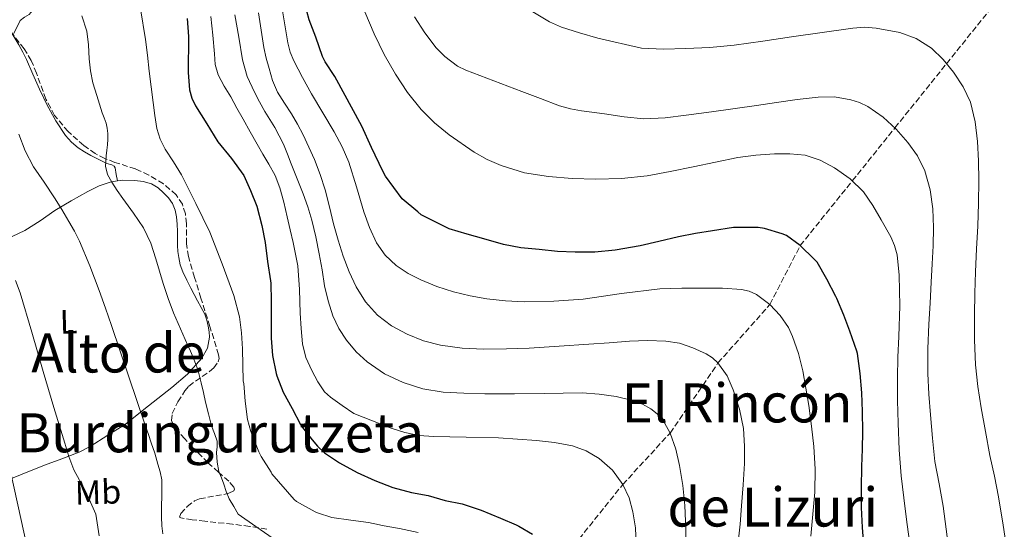
# Model space of a CAD drawing. Units: metres. Extents: x 610488 to 613929, y 4752455 to 4754824.
# Drawn here: x 612072 to 612363, y 4753285 to 4753435 of the extents above; entities that cross this region are included whole.
import ezdxf
from ezdxf.enums import TextEntityAlignment as Align

# ---------------------------------------------------------------- set-up
doc = ezdxf.new("R2010")
doc.units = ezdxf.units.M
doc.header["$MEASUREMENT"] = 0
doc.linetypes.add('DGN Style 3', pattern=[2.435891, 1.739922, -0.695969])
for name, color, linetype, lineweight in [('Barranco lineal', 142, 'DGN Style 3', 13), ('Curva de nivel directora', 30, 'Continuous', 30), ('Curva de nivel intermedia', 30, 'Continuous', 0), ('Etiqueta de uso rústico', 92, 'Continuous', 0), ('Línea de cambio de uso (parcela vista)', 92, 'Continuous', 0), ('Línea telefónica', 7, 'Continuous', 0), ('Texto de Área (paraje) menor', 7, 'Continuous', 0), ('Zona arbolada', 92, 'DGN Style 3', 0)]:
    doc.layers.add(name, color=color, linetype=linetype, lineweight=lineweight)
doc.styles.add('Style-Arial', font='arial.ttf')

msp = doc.modelspace()

# ---------------------------------------------------------------- linework, layer by layer
at = {"layer": 'Barranco lineal', "color": 142, "linetype": 'DGN Style 3', "lineweight": 13}
msp.add_polyline3d([(612075.28, 4753209.65, 496.72), (612108.45, 4753220.19, 500), (612139.97, 4753231.01, 505), (612173.95, 4753245.78, 510), (612203.79, 4753259.87, 515), (612218.25, 4753267.27, 520), (612231.29, 4753274.19, 525), (612250.3, 4753297.84, 530), (612264.24, 4753313.01, 535), (612278.38, 4753333.67, 540), (612293.68, 4753350.91, 545), (612302.66, 4753368.29, 550), (612318.02, 4753387.39, 555), (612330.6, 4753403.03, 560), (612345.81, 4753421.94, 565), (612360.65, 4753440.39, 570)], dxfattribs=at)
at = {"layer": 'Curva de nivel directora', "color": 30, "linetype": 'Continuous', "lineweight": 30, "flags": 128}
for points, elevation in [([(612321.46, 4753280.13), (612321.03, 4753285.12), (612320.71, 4753291.06), (612320.68, 4753296.87), (612320.87, 4753303.14), (612321.05, 4753308.23), (612321.11, 4753313.46), (612321.06, 4753319.39), (612320.81, 4753324.83), (612320.36, 4753330.53), (612319.53, 4753336.47), (612319.32, 4753337.2), (612317.3, 4753343.04), (612315.48, 4753347.75), (612313.48, 4753352.67), (612313.13, 4753353.25), (612310.47, 4753358.4), (612307.61, 4753363.36), (612306.76, 4753364.27), (612302.66, 4753368.29), (612298.58, 4753371.22), (612297.3, 4753371.78), (612292.07, 4753373.38), (612290.28, 4753373.63), (612287.94, 4753373.67), (612282.94, 4753373.59), (612276.79, 4753372.64), (612271.72, 4753371.89), (612266.76, 4753370.87), (612260.94, 4753369.47), (612255.4, 4753368.19), (612248.07, 4753366.93), (612242.02, 4753366.31), (612236.23, 4753366.32), (612231, 4753366.51), (612225.64, 4753367.14), (612220.17, 4753367.68), (612215.13, 4753368.63), (612209.34, 4753370.24), (612204.38, 4753371.67), (612199.03, 4753373.22), (612190.84, 4753377.39), (612189.78, 4753378.29), (612185.16, 4753382.05), (612180.26, 4753388.8), (612179.46, 4753390.26), (612176.12, 4753397.22), (612173.32, 4753403.55), (612165.38, 4753418.18), (612162.47, 4753422.53), (612161.71, 4753424.1), (612159.71, 4753429.76), (612157.75, 4753434.82), (612156.39, 4753440)], 550), ([(612121.75, 4753435.24), (612122.13, 4753429.98), (612122.03, 4753419.36), (612122.46, 4753414.2), (612123.13, 4753411.77), (612124.24, 4753409.5), (612127.54, 4753404.2), (612130.83, 4753398.89), (612134.8, 4753394), (612138.44, 4753388.92), (612140.49, 4753384.51), (612142.28, 4753379.96), (612143.78, 4753374.23), (612144.76, 4753369.22), (612145.46, 4753363.56), (612146.31, 4753357.92), (612146.42, 4753357.22), (612146.54, 4753351.88), (612146.54, 4753346.52), (612146.54, 4753340.95), (612146.95, 4753335.86), (612148.05, 4753330.53), (612148.2, 4753329.86), (612150.1, 4753325.09), (612152.76, 4753320.23), (612155.21, 4753315.57), (612155.51, 4753315.01), (612158.6, 4753311.03), (612160.17, 4753309.19), (612162.33, 4753307.22), (612166.74, 4753304.24), (612171.89, 4753301.35), (612177.17, 4753299.03), (612182.47, 4753296.98), (612187.93, 4753295.52), (612192.87, 4753294.56), (612197.93, 4753293.09), (612202.92, 4753292.15), (612208.53, 4753290.26), (612214.23, 4753287.91), (612218.87, 4753285.91), (612219.61, 4753285.6), (612223.62, 4753283.15)], 525)]:
    msp.add_lwpolyline(points, dxfattribs=dict(at, elevation=elevation))
at = {"layer": 'Curva de nivel intermedia', "color": 30, "linetype": 'Continuous', "lineweight": 0, "flags": 128}
for points, elevation in [([(612074.05, 4753455.13), (612074.68, 4753452.02), (612075.3, 4753448.91), (612075.65, 4753447.13), (612076, 4753445.36), (612076.48, 4753442.18), (612076.56, 4753438.99), (612076.09, 4753437.67), (612075.19, 4753436.49), (612073.81, 4753435.61), (612072.52, 4753434.65), (612070.62, 4753430.82)], 510), ([(612107.99, 4753438.09), (612109.48, 4753429.05), (612110.02, 4753424.41), (612110.56, 4753419.76), (612111.15, 4753415.1), (612111.75, 4753410.45), (612112.25, 4753406.64), (612112.82, 4753402.85), (612113.77, 4753399.72), (612115.27, 4753396.77), (612117.75, 4753393), (612120.13, 4753389.2), (612124.31, 4753380.74), (612128.48, 4753372.29), (612132.05, 4753362.96), (612135.5, 4753353.61), (612137.17, 4753347.25), (612137.81, 4753342.58), (612138.05, 4753337.83), (612138.29, 4753328.28), (612138.45, 4753327.65), (612138.83, 4753322.37), (612139.6, 4753317), (612140.53, 4753313.43), (612142.9, 4753307.52), (612143.63, 4753306.13), (612146.5, 4753301.44), (612146.78, 4753300.98), (612153.3, 4753293.44), (612154.02, 4753292.87), (612159.53, 4753289.81), (612160.21, 4753289.44), (612164.43, 4753288.13), (612170.05, 4753287.32), (612175.23, 4753286.59), (612178.56, 4753285.99), (612179.31, 4753285.75), (612184.45, 4753284.88), (612189.9, 4753283.71)], 520), ([(612090.73, 4753436.03), (612092.12, 4753431.52), (612092.61, 4753427.49), (612092.82, 4753423.41), (612093.25, 4753419.84), (612093.94, 4753416.32), (612094.5, 4753414.42), (612095.09, 4753412.54), (612095.89, 4753410), (612096.71, 4753407.47), (612097.27, 4753405.95), (612097.83, 4753404.43), (612098.17, 4753402.91), (612098.32, 4753401.36), (612098.37, 4753399.7), (612098.29, 4753398.05), (612098.1, 4753396.43), (612097.89, 4753394.81), (612097.72, 4753393.25), (612097.65, 4753391.68), (612098.25, 4753389.23), (612099.54, 4753386.97), (612101.14, 4753384.57), (612102.77, 4753382.19), (612105.88, 4753377.88), (612108.91, 4753373.5), (612111.03, 4753369.05), (612112.55, 4753364.35), (612113.62, 4753360.72), (612114.71, 4753357.1)], 515), ([(612128.78, 4753435.81), (612129.3, 4753430.34), (612129.81, 4753424.88), (612130.07, 4753421.69), (612130.88, 4753418.61), (612132.71, 4753415.34), (612134.61, 4753412.15), (612136.43, 4753408.86), (612138.26, 4753405.57), (612140.35, 4753401.88), (612142.45, 4753398.2), (612144.13, 4753395.27), (612145.81, 4753392.34), (612147.68, 4753388.94), (612149.14, 4753385.35), (612150.25, 4753381.09), (612151.25, 4753376.8), (612152.12, 4753372.98), (612152.99, 4753369.16), (612153.77, 4753365.77), (612154.43, 4753362.36), (612154.92, 4753355.38), (612155.06, 4753348.39), (612155.35, 4753343.86), (612155.76, 4753339.35), (612156.81, 4753335.32), (612158.59, 4753331.44), (612160.27, 4753328.15), (612162.3, 4753325.16), (612164.05, 4753323.57), (612167.48, 4753321.16), (612170.91, 4753318.75), (612181.95, 4753314.48), (612186, 4753313.22), (612190.19, 4753312.33), (612194.48, 4753311.97), (612204.06, 4753311.78), (612213.65, 4753311.59), (612219.23, 4753311.25), (612224.8, 4753310.83), (612230.14, 4753310.2), (612235.46, 4753309.2), (612239.53, 4753307.76), (612243.33, 4753305.46), (612247.25, 4753302.04), (612250.3, 4753297.84), (612252.14, 4753293.9), (612253.28, 4753289.78), (612254.02, 4753285.02), (612254.24, 4753280.26)], 530), ([(612135.81, 4753436.37), (612136.97, 4753429.72), (612138.13, 4753423.08), (612139.51, 4753418.17), (612141.62, 4753413.49), (612143.13, 4753410.64), (612144.69, 4753407.81), (612147.63, 4753403.07), (612150.23, 4753398.16), (612151.35, 4753395.28), (612152.48, 4753392.4), (612154.22, 4753387.97), (612155.95, 4753383.54), (612157.34, 4753379.69), (612158.53, 4753375.78), (612159.74, 4753370.85), (612160.75, 4753365.89), (612161.55, 4753361.18), (612162.32, 4753356.47), (612163.35, 4753352.01), (612164.74, 4753347.62), (612166.47, 4753343.86), (612168.77, 4753340.37), (612171.62, 4753336.98), (612174.91, 4753334), (612179.95, 4753330.51), (612185.46, 4753327.87), (612191.29, 4753326.04), (612197.25, 4753325.09), (612203.41, 4753324.75), (612209.58, 4753324.61), (612218.34, 4753324.62), (612227.1, 4753324.66), (612232.7, 4753324.75), (612238.3, 4753324.85), (612243.35, 4753324.51), (612248.38, 4753323.75), (612253.58, 4753322.5), (612256.08, 4753321.49), (612258.53, 4753320.11), (612260.41, 4753318.66), (612262.63, 4753316.06), (612264.24, 4753313.01), (612265.91, 4753308.26), (612267.04, 4753303.41), (612268, 4753297.55), (612268.62, 4753291.67), (612268.85, 4753284.71), (612268.75, 4753277.75)], 535), ([(612142.84, 4753436.94), (612143.6, 4753431.83), (612144.35, 4753426.72), (612145.04, 4753423.58), (612145.92, 4753420.47), (612146.98, 4753416.93), (612148.39, 4753413.52), (612150.44, 4753410.32), (612152.58, 4753407.17), (612154.31, 4753404.11), (612155.95, 4753400.99), (612157.7, 4753397.36), (612159.3, 4753393.67), (612161, 4753389.23), (612162.45, 4753384.71), (612163.72, 4753379.73), (612164.96, 4753374.75), (612166.34, 4753369.94), (612167.81, 4753365.15), (612169.52, 4753360.58), (612171.6, 4753356.13), (612174.35, 4753351.71), (612177.9, 4753347.81), (612182.07, 4753344.64), (612186.67, 4753342.19), (612191.48, 4753340.2), (612196.46, 4753338.88), (612202.86, 4753338.06), (612209.26, 4753337.78), (612215.98, 4753337.84), (612222.69, 4753338.08), (612231.5, 4753338.62), (612240.32, 4753339.19), (612246.3, 4753339.63), (612252.29, 4753340.08), (612257.63, 4753340.27), (612262.98, 4753340.15), (612267.01, 4753339.49), (612270.96, 4753338.19), (612274.92, 4753336.39), (612276.72, 4753335.18), (612278.38, 4753333.67), (612281.08, 4753329.91), (612282.88, 4753325.75), (612284.74, 4753320.1), (612285.86, 4753314.34), (612286.21, 4753309.17), (612286.17, 4753304), (612285.8, 4753297.75), (612285.34, 4753291.51), (612284.88, 4753286.16), (612284.32, 4753280.82)], 540), ([(612149.87, 4753437.5), (612150.66, 4753432.79), (612151.44, 4753428.08), (612152.17, 4753425.38), (612153.28, 4753422.79), (612155.79, 4753417.84), (612158.47, 4753413.01), (612161.82, 4753407.44), (612165.17, 4753401.86), (612167.47, 4753397.46), (612169.44, 4753392.91), (612171.74, 4753385.61), (612173.87, 4753378.24), (612175.58, 4753373.6), (612177.66, 4753369.07), (612180.19, 4753365.47), (612183.47, 4753362.47), (612186.96, 4753360.11), (612190.67, 4753358.21), (612195.46, 4753356.22), (612200.37, 4753354.61), (612205.26, 4753353.44), (612210.21, 4753352.59), (612215.7, 4753352), (612221.2, 4753351.75), (612229.91, 4753351.93), (612238.61, 4753352.53), (612249.92, 4753354.14), (612261.23, 4753355.57), (612267.7, 4753355.76), (612274.16, 4753355.78), (612279.72, 4753355.71), (612285.28, 4753355.36), (612287.57, 4753354.86), (612289.72, 4753353.89), (612293.68, 4753350.91), (612296.77, 4753347.66), (612299.16, 4753344.11), (612300.37, 4753341.49), (612302.11, 4753336.48), (612303.39, 4753331.38), (612304.34, 4753326.25), (612305.18, 4753321.11), (612306, 4753315.09), (612306.66, 4753309.06), (612307.07, 4753302.34), (612306.94, 4753295.62), (612306.41, 4753289.1), (612305.81, 4753282.59)], 545), ([(612174.18, 4753437.25), (612176.9, 4753430.75), (612179.88, 4753424.69), (612183.22, 4753418.82), (612186.78, 4753413.46), (612190.8, 4753408.42), (612194.72, 4753404.46), (612199.04, 4753400.91), (612206.4, 4753395.86), (612210.29, 4753393.73), (612214.4, 4753391.91), (612221.3, 4753389.79), (612228.35, 4753388.63), (612235.35, 4753388.04), (612242.34, 4753387.87), (612249.94, 4753388.06), (612257.52, 4753388.88), (612264.31, 4753390.19), (612271.06, 4753391.54), (612277.63, 4753392.88), (612284.21, 4753394.23), (612289.59, 4753394.95), (612295.01, 4753395.33), (612299.54, 4753395.4), (612304.07, 4753394.93), (612308.55, 4753393.52), (612312.77, 4753391.22), (612317.38, 4753388.02), (612321.31, 4753384.11), (612324.08, 4753380.12), (612326.5, 4753375.91)], 555), ([(612188.88, 4753435.75), (612191.88, 4753431.05), (612195.23, 4753426.63), (612197.75, 4753424.03), (612201.55, 4753421.23), (612203.99, 4753420.07), (612212.24, 4753416.92), (612220.5, 4753413.78), (612226.04, 4753411.64), (612231.6, 4753409.52), (612234.83, 4753408.58), (612238.16, 4753408.01), (612244.9, 4753407.17), (612250.68, 4753406.27), (612256.47, 4753405.71), (612262.76, 4753405.95), (612269.04, 4753406.71)], 560), ([(612223.71, 4753437.24), (612228.68, 4753434.31), (612232.21, 4753432.75), (612237.53, 4753430.99), (612242.91, 4753429.49), (612255.78, 4753426.51), (612262.32, 4753426.18), (612268.87, 4753426.4), (612276, 4753426.71)], 565), ([(612276, 4753426.71), (612283.11, 4753427.36), (612291.6, 4753428.6), (612300.1, 4753429.86), (612309.11, 4753431.16), (612318.13, 4753432.45), (612321.59, 4753432.68), (612325.06, 4753432.46), (612332, 4753431.11), (612336.89, 4753429.32), (612341.33, 4753426.48), (612344.85, 4753423.15), (612347.86, 4753419.39), (612350.77, 4753415.15), (612352.93, 4753410.54), (612354.31, 4753404.79), (612354.95, 4753398.96), (612355.25, 4753393.24), (612355.36, 4753387.52), (612355.25, 4753380.78), (612355.04, 4753374.03), (612354.68, 4753367.31), (612354.34, 4753360.58), (612354.17, 4753354.23), (612354.1, 4753347.87), (612354.1, 4753340.51), (612354.37, 4753333.15), (612355.01, 4753326.77), (612356.02, 4753320.43), (612357.28, 4753313.42), (612358.62, 4753306.43), (612359.92, 4753300.34), (612361.17, 4753294.24), (612362.55, 4753285.83), (612363.81, 4753277.39)], 565), ([(612269.04, 4753406.71), (612276.42, 4753407.69), (612289.7, 4753409.61), (612295.62, 4753410.51), (612301.77, 4753411.36), (612307.94, 4753412.1), (612312.76, 4753412.16), (612317.59, 4753411.31), (612320.18, 4753410.45), (612322.6, 4753409.29), (612327.12, 4753406.21), (612331, 4753402.66), (612334.4, 4753398.71), (612337.23, 4753394.72), (612339.41, 4753390.35), (612341.02, 4753384.77), (612341.73, 4753379.09), (612341.93, 4753373.67), (612341.87, 4753368.26), (612341.6, 4753362.88), (612341.31, 4753357.51), (612340.96, 4753351.3), (612340.61, 4753345.09), (612340.33, 4753337.83), (612340.34, 4753330.58), (612340.64, 4753324.5), (612341.1, 4753318.42), (612341.68, 4753311.49), (612342.41, 4753304.58), (612343.61, 4753298.03), (612344.85, 4753291.49), (612345.99, 4753282.39)], 560), ([(612072.14, 4753401.18), (612073.95, 4753396.23), (612076.45, 4753391.55), (612079.56, 4753386.95), (612082.64, 4753382.38), (612084.77, 4753378.9), (612086.85, 4753375.39), (612088.5, 4753372.52), (612090, 4753369.57), (612093.04, 4753362.36), (612095.78, 4753355.04), (612097.65, 4753349.87), (612099.47, 4753344.69), (612104.47, 4753329.85), (612109.46, 4753315.01), (612110.32, 4753312.58), (612111.18, 4753310.16), (612112.18, 4753307.03), (612113.1, 4753303.87), (612113.8, 4753301.57), (612114.26, 4753299.23), (612114.31, 4753295.06), (612114.19, 4753290.89), (612114.22, 4753288.29), (612114.3, 4753285.69), (612114.59, 4753283.3)], 510), ([(612326.5, 4753375.91), (612329.34, 4753370.88), (612330.5, 4753368.28), (612331.23, 4753365.54), (612331.88, 4753359.53), (612332.05, 4753350.51), (612331.78, 4753341.49), (612331.49, 4753335.37), (612331.3, 4753329.25), (612331.35, 4753322.57), (612331.54, 4753315.89), (612331.8, 4753308.11), (612332.4, 4753300.35), (612333.21, 4753293.92), (612334.03, 4753287.49), (612334.75, 4753281.68)], 555), ([(612071.11, 4753358.03), (612072.53, 4753354.37), (612075.93, 4753342.77), (612079.31, 4753331.17), (612082.47, 4753320.58), (612085.63, 4753310), (612086.88, 4753306.05), (612088.3, 4753302.16), (612089.98, 4753299.12), (612091.71, 4753296.11), (612093.24, 4753292.61), (612094.77, 4753289.1), (612095.82, 4753282.66)], 505), ([(612114.71, 4753357.1), (612116.11, 4753352.73), (612117.73, 4753348.45), (612119.8, 4753343.74), (612121.87, 4753339.04), (612122.71, 4753337.14), (612123.54, 4753335.25), (612124.26, 4753333.51), (612124.9, 4753331.74), (612125.45, 4753329.78), (612125.92, 4753327.81), (612126.55, 4753324.98), (612127.18, 4753322.16), (612128.04, 4753318.64), (612128.94, 4753315.13), (612129.81, 4753312.9), (612130.62, 4753310.64), (612130.57, 4753308.95), (612130.4, 4753307.26), (612130.57, 4753304.44), (612131.15, 4753301.68), (612131.87, 4753299.78), (612132.59, 4753297.9), (612133.31, 4753295.73), (612134.19, 4753293.63), (612135.52, 4753291.34), (612136.85, 4753289.05), (612141.99, 4753285.5), (612147.13, 4753281.96)], 515)]:
    msp.add_lwpolyline(points, dxfattribs=dict(at, elevation=elevation))
at = {"layer": 'Línea de cambio de uso (parcela vista)', "color": 92, "linetype": 'Continuous', "lineweight": 0, "extrusion": (-0.003355, 0.019012, 0.999814), "elevation": 88833.76, "flags": 128}
msp.add_lwpolyline([(-1428856.66, -4573820.82), (-1428856.66, -4573820.82)], dxfattribs=at)
at = {"layer": 'Línea de cambio de uso (parcela vista)', "color": 92, "linetype": 'Continuous', "lineweight": 0}
for points in [[(612068.71, 4753432.73, 509.8), (612069.69, 4753431.42, 510), (612072.13, 4753427.52, 510.63), (612073.27, 4753425.38, 511.02), (612074.34, 4753423.2, 511.4), (612076.27, 4753418.8, 512.01), (612078.19, 4753414.38, 512.52), (612080.47, 4753409.7, 512.96), (612082.97, 4753405.09, 513.43), (612085.88, 4753400.74, 513.99), (612087.63, 4753398.81, 514.27), (612089.61, 4753397.12, 514.55), (612091.43, 4753395.93, 514.79), (612093.33, 4753394.9, 515.02), (612095.68, 4753393.72, 515.14), (612098.03, 4753392.54, 515.21), (612099.54, 4753392.06, 515.34), (612100.19, 4753391.73, 515.41), (612100.53, 4753391.18, 515.45), (612100.85, 4753389.28, 515.5), (612101.17, 4753387.39, 515.54)], [(612042.33, 4753356.55, 500.68), (612044.27, 4753358.08, 500.86), (612048.72, 4753360.32, 501.38), (612053.17, 4753362.56, 502.07), (612057.97, 4753365, 502.96), (612062.77, 4753367.44, 503.95), (612068.31, 4753370.06, 505.22), (612073.85, 4753372.72, 506.7), (612078.36, 4753375.64, 508.54), (612082.75, 4753378.69, 510.43), (612087.57, 4753381.51, 511.64), (612092.46, 4753384.24, 512.83), (612095.82, 4753385.89, 514.02), (612099.37, 4753387.14, 515.18), (612101.17, 4753387.39, 515.54)], [(612101.17, 4753387.39, 515.54), (612102.82, 4753387.61, 515.88), (612106.3, 4753387.5, 516.31), (612108.8, 4753387.24, 516.51), (612111.28, 4753386.5, 516.7), (612113.16, 4753385.34, 516.86), (612114.8, 4753383.87, 517), (612116.23, 4753382.37, 517.06), (612117.41, 4753380.66, 517.1), (612118.22, 4753378.74, 517.2), (612118.62, 4753376.74, 517.29), (612118.79, 4753374.58, 517.32), (612118.88, 4753372.43, 517.29), (612118.88, 4753370.38, 517.21), (612118.89, 4753368.34, 517.08), (612119.02, 4753366.55, 516.91), (612119.28, 4753364.77, 516.73), (612119.74, 4753362.63, 516.64), (612120.48, 4753360.56, 516.7), (612121.63, 4753358.12, 516.93), (612122.85, 4753355.73, 517.16), (612123.84, 4753353.85, 517.32), (612124.85, 4753351.97, 517.47), (612125.9, 4753350.05, 517.53), (612126.94, 4753348.11, 517.5), (612127.57, 4753346.34, 517.42), (612127.97, 4753344.51, 517.19), (612128.27, 4753342.9, 516.8), (612128.37, 4753341.3, 516.39), (612127.73, 4753338.08, 515.77), (612126.06, 4753335.1, 515.13), (612121.85, 4753330.42, 513.41), (612117.21, 4753326.43, 511.82), (612110.38, 4753321.03, 510.23), (612103.55, 4753315.63, 508.65), (612098.36, 4753312.36, 507.83), (612093.16, 4753309.09, 507), (612089.94, 4753307.37, 506.44), (612084.81, 4753305.39, 505.42), (612079.64, 4753303.5, 504.38), (612073.04, 4753300.86, 503.1), (612066.43, 4753298.24, 501.82)]]:
    msp.add_polyline3d(points, dxfattribs=at)
at = {"layer": 'Línea telefónica', "color": 7, "linetype": 'Continuous', "lineweight": 0}
msp.add_polyline3d([(612640.39, 4752489.45, 482.7), (612615.5, 4752605.89, 485.07), (612485.6, 4752688.94, 486.15), (612110.15, 4752928.99, 489.27), (612076.54, 4753065.51, 496.02), (612086.31, 4753225.71, 498.26), (612052.66, 4753378.55, 503.45), (611921.62, 4753632.97, 493.2), (611859.78, 4753704.25, 491.73), (611657.6, 4753873.52, 492), (611489.93, 4753915.17, 494.3), (611368.79, 4753945.27, 495.96), (611357.62, 4753948.04, 496.11)], dxfattribs=at)
at = {"layer": 'Zona arbolada', "color": 92, "linetype": 'DGN Style 3', "lineweight": 0}
for points in [[(612145.28, 4753284.62, 518.35), (612140.25, 4753285.49, 516.86), (612135.09, 4753286.13, 516.14), (612127.02, 4753287, 515.52), (612123.24, 4753287.46, 515.41), (612119.9, 4753287.98, 515.45), (612119.51, 4753288.25, 515.48), (612119.86, 4753289.25, 515.55), (612121.81, 4753291.32, 515.72), (612123.93, 4753292.98, 515.96), (612125.43, 4753293.62, 516.2), (612132.57, 4753294.93, 517.37), (612134.07, 4753295.27, 517.68), (612135.5, 4753295.98, 518.09), (612135.72, 4753296.47, 518.26), (612135.52, 4753297.07, 518.39), (612134.05, 4753298.81, 518.6), (612130.98, 4753301.48, 518.59), (612127.9, 4753304.24, 518.33), (612125.14, 4753307.03, 517.7), (612121.04, 4753311.26, 516.25), (612119.19, 4753313.42, 515.66), (612117.6, 4753315.63, 515.39), (612117.18, 4753316.69, 515.38), (612117.38, 4753318.81, 515.46), (612119.04, 4753322.24, 515.76), (612121.05, 4753325.42, 516.22), (612122.25, 4753326.88, 516.54), (612128.32, 4753331.14, 518.08), (612129.64, 4753332.22, 518.44), (612130.93, 4753334, 518.87), (612131.16, 4753335.01, 519.01), (612131.04, 4753336.11, 519.1), (612128.47, 4753344.45, 519.28), (612125.79, 4753352.82, 519.42), (612123.96, 4753358.93, 519.66), (612122.14, 4753365.04, 519.87), (612121.57, 4753368.85, 519.93), (612121.54, 4753374.72, 519.97), (612121.24, 4753377.63, 519.98), (612120.35, 4753380.46, 519.99), (612118.52, 4753383.27, 520.04), (612114.75, 4753386.5, 520.09), (612110.43, 4753389.1, 519.87), (612106.52, 4753390.89, 519.31), (612100.44, 4753392.83, 518.11), (612097.46, 4753393.95, 517.48), (612094.62, 4753395.44, 516.92), (612091.23, 4753397.82, 516.27), (612086.63, 4753401.92, 515.29), (612082.65, 4753406.7, 514.36), (612080.08, 4753411.47, 513.61), (612077.32, 4753419.13, 512.6), (612075.77, 4753422.85, 512.13), (612073.7, 4753426.29, 511.67), (612068.38, 4753433.15, 510.82)], [(612118.52, 4753383.27, 520.04), (612114.75, 4753386.5, 520.09), (612110.43, 4753389.1, 519.87), (612106.52, 4753390.89, 519.31), (612100.44, 4753392.83, 518.11), (612097.46, 4753393.95, 517.48), (612094.62, 4753395.44, 516.92), (612091.23, 4753397.82, 516.27), (612086.63, 4753401.92, 515.29), (612082.65, 4753406.7, 514.36), (612080.08, 4753411.47, 513.61), (612077.32, 4753419.13, 512.6), (612075.77, 4753422.85, 512.13), (612073.7, 4753426.29, 511.67), (612068.71, 4753432.73, 510.87)], [(612145.28, 4753284.62, 518.35), (612140.25, 4753285.49, 516.86), (612135.09, 4753286.13, 516.14), (612127.02, 4753287, 515.52), (612123.24, 4753287.46, 515.41), (612119.9, 4753287.98, 515.45), (612119.51, 4753288.25, 515.48), (612119.86, 4753289.25, 515.55), (612121.81, 4753291.32, 515.72), (612123.93, 4753292.98, 515.96), (612125.43, 4753293.62, 516.2), (612132.57, 4753294.93, 517.37), (612134.07, 4753295.27, 517.68), (612135.5, 4753295.98, 518.09), (612135.72, 4753296.47, 518.26), (612135.52, 4753297.07, 518.39), (612134.05, 4753298.81, 518.6), (612130.98, 4753301.48, 518.59), (612127.9, 4753304.24, 518.33), (612125.14, 4753307.03, 517.7), (612121.04, 4753311.26, 516.25), (612119.19, 4753313.42, 515.66), (612117.6, 4753315.63, 515.39), (612117.18, 4753316.69, 515.38), (612117.38, 4753318.81, 515.46), (612119.04, 4753322.24, 515.76), (612121.05, 4753325.42, 516.22), (612122.25, 4753326.88, 516.54), (612128.32, 4753331.14, 518.08), (612129.64, 4753332.22, 518.44), (612130.93, 4753334, 518.87), (612131.16, 4753335.01, 519.01), (612131.04, 4753336.11, 519.1), (612128.47, 4753344.45, 519.28), (612125.79, 4753352.82, 519.42), (612123.96, 4753358.93, 519.66), (612122.14, 4753365.04, 519.87), (612121.57, 4753368.85, 519.93), (612121.54, 4753374.72, 519.97), (612121.24, 4753377.63, 519.98), (612120.35, 4753380.46, 519.99), (612118.52, 4753383.27, 520.04)]]:
    msp.add_polyline3d(points, dxfattribs=at)

# ---------------------------------------------------------------- texts
at = {"layer": 'Etiqueta de uso rústico', "color": 92, "linetype": 'Continuous', "lineweight": 0, "style": 'Style-Arial'}
for s, p in [('L', (612086.73, 4753345.84, 507.21)), ('Mb', (612095.46, 4753295.57, 505.42))]:
    msp.add_text(s, height=7, rotation=1.72, dxfattribs=at).set_placement(p, align=Align.MIDDLE_CENTER)
at = {"layer": 'Texto de Área (paraje) menor', "color": 7, "linetype": 'Continuous', "lineweight": 0, "style": 'Style-Arial'}
for s, p in [('Alto de', (612101.43, 4753336.62, 506.83)), ('El Rincón', (612284.01, 4753321.9, 536.57)), ('Burdingurutzeta', (612131.51, 4753313.08, 508.3)), ('de Lizuri', (612294.53, 4753291.19, 536.7))]:
    msp.add_text(s, height=11.5, dxfattribs=at).set_placement(p, align=Align.MIDDLE_CENTER)

doc.saveas('drawing.dxf')
